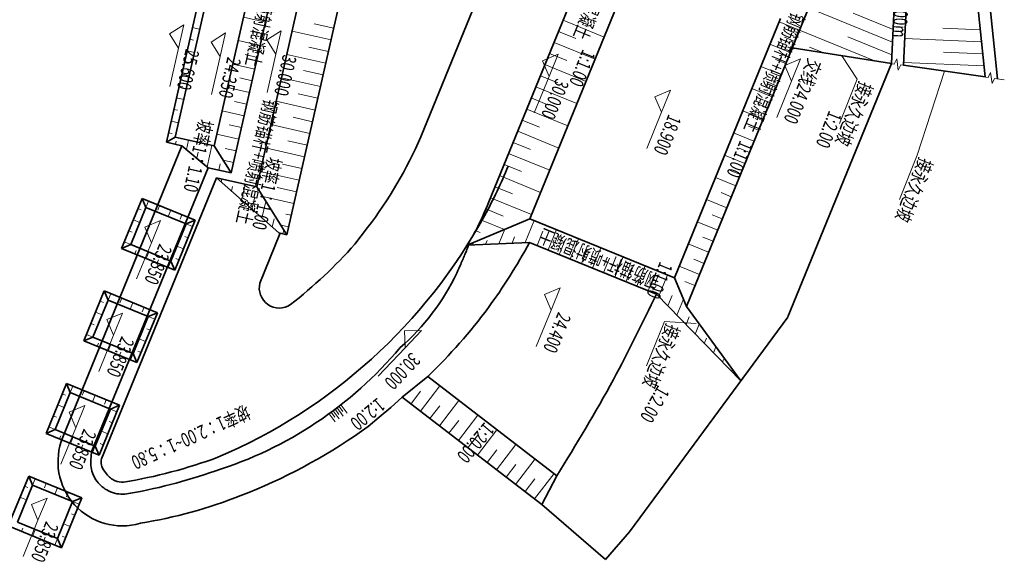
# Model space of a CAD drawing. Units: millimetres. Extents: x 2620 to 1999583, y 0 to 1659646.
# Drawn here: x 386141 to 632446, y 685760 to 821490 of the extents above; entities that cross this region are included whole.
import ezdxf
from ezdxf.enums import TextEntityAlignment as Align

# ---------------------------------------------------------------- set-up
doc = ezdxf.new("R2010")
doc.units = ezdxf.units.MM
doc.linetypes.add('CONTINOUS', pattern=[2000000.0, 1000000.0, -1000000.0])
for name, color, linetype, lineweight in [('TEXT', 4, 'Continuous', 18), ('THIN', 2, 'Continuous', 18), ('ZY-BP-PDX', 3, 'Continuous', 35), ('ZY-BP-PJX', 3, 'Continuous', 35), ('ZY-BP-SPX', 3, 'Continuous', 9), ('护坡线', 2, 'Continuous', 18), ('文字标注', 2, 'Continuous', 15)]:
    doc.layers.add(name, color=color, linetype=linetype, lineweight=lineweight)
doc.styles.add('R+HZ', font='txt', dxfattribs={"width": 0.7})
doc.styles.add('TSSD_Label', font='txt', dxfattribs={"width": 0.7})

# ---------------------------------------------------------------- blocks, each defined once
blk = doc.blocks.new('坡线')
at = {"layer": '文字标注', "color": 8}
for p, q in [((-3.79, -5.03), (-3.79, 0)), ((-2.46, -3.13), (-2.46, 0)), ((-1.32, -5.03), (-1.32, 0)), ((0, -3.13), (0, 0)), ((1.14, -5.03), (1.14, 0)), ((2.46, -3.13), (2.46, 0)), ((3.61, -5.03), (3.61, 0))]:
    blk.add_line(p, q, dxfattribs=at)

msp = doc.modelspace()

# ---------------------------------------------------------------- linework, layer by layer
at = {"layer": 'TEXT'}
for p, q in [((595657.886, 806648.786), (591205.626, 795526.921)), ((610650.575, 787605.917), (606198.315, 776484.051)), ((547413.02, 746029.274), (542960.76, 734907.409))]:
    msp.add_line(p, q, dxfattribs=at)
for points in [[(595657.886, 806648.786), (591785.295, 812459.319)], [(610650.575, 787605.917), (617510.882, 808588.906)], [(547413.02, 746029.274), (555342.687, 745537.114)]]:
    msp.add_lwpolyline(points, dxfattribs=at)
at = {"layer": 'THIN'}
for p, q in [((423595.79, 817919.64), (427184.582, 820182.507)), ((423595.79, 817919.64), (425858.658, 814330.847)), ((427184.582, 820182.507), (425858.658, 814330.847)), ((434030.646, 815901.235), (437619.438, 818164.103)), ((437619.438, 818164.103), (436293.514, 812312.443)), ((447927.113, 816462.781), (451515.905, 818725.649)), ((451515.905, 818725.649), (450189.981, 812873.989)), ((434030.646, 815901.235), (434030.646, 815901.235)), ((434030.646, 815901.235), (436293.514, 812312.443)), ((434030.646, 815901.235), (434030.646, 815901.235)), ((447927.113, 816462.781), (447927.113, 816462.781)), ((447927.113, 816462.781), (450189.981, 812873.989)), ((447927.113, 816462.781), (447927.113, 816462.781)), ((425858.658, 814330.847), (423692.982, 804773.136)), ((450189.981, 812873.989), (448024.304, 803316.278)), ((436293.514, 812312.443), (434127.838, 802754.732)), ((417430.255, 769613.332), (421342.219, 771255.446)), ((421342.219, 771255.446), (419072.369, 765701.368)), ((417430.255, 769613.332), (419072.369, 765701.368)), ((417430.255, 769613.332), (417430.255, 769613.332)), ((417430.255, 769613.332), (417430.255, 769613.332)), ((419072.369, 765701.368), (415364.946, 756629.708)), ((407971.373, 746470.592), (411883.337, 748112.705)), ((407971.373, 746470.592), (407971.373, 746470.592)), ((407971.373, 746470.592), (409613.487, 742558.628)), ((407971.373, 746470.592), (407971.373, 746470.592)), ((411883.337, 748112.705), (409613.487, 742558.628)), ((409613.487, 742558.628), (405906.064, 733486.968)), ((398512.476, 723327.836), (402424.44, 724969.95)), ((402424.44, 724969.95), (400154.59, 719415.872)), ((398512.476, 723327.836), (398512.476, 723327.836)), ((398512.476, 723327.836), (400154.59, 719415.872)), ((398512.476, 723327.836), (398512.476, 723327.836)), ((400154.59, 719415.872), (396447.167, 710344.212)), ((389063.097, 700181.233), (392975.061, 701823.346)), ((389063.097, 700181.233), (389063.097, 700181.233)), ((389063.097, 700181.233), (390705.21, 696269.269)), ((389063.097, 700181.233), (389063.097, 700181.233)), ((392975.061, 701823.346), (390705.21, 696269.269)), ((390705.21, 696269.269), (386997.787, 687197.609))]:
    msp.add_line(p, q, dxfattribs=at)
at = {"layer": 'THIN', "color": 4}
for p, q in [((516926.703, 811186.401), (520838.667, 812828.514)), ((520838.667, 812828.514), (518568.816, 807274.437)), ((516926.703, 811186.401), (518568.816, 807274.437)), ((577575.401, 810040.486), (581487.365, 811682.6)), ((581487.365, 811682.6), (579217.514, 806128.522)), ((577575.401, 810040.486), (579217.514, 806128.522)), ((518568.816, 807274.437), (514861.393, 798202.777)), ((579217.514, 806128.522), (575510.092, 797056.862)), ((545046.234, 802235.824), (548958.198, 803877.938)), ((548958.198, 803877.938), (546688.347, 798323.86)), ((545046.234, 802235.824), (546688.347, 798323.86)), ((546688.347, 798323.86), (542980.924, 789252.2)), ((517426.742, 752751.764), (521338.706, 754393.878)), ((521338.706, 754393.878), (519068.856, 748839.8)), ((517426.742, 752751.764), (519068.856, 748839.8)), ((519068.856, 748839.8), (515361.433, 739768.14))]:
    msp.add_line(p, q, dxfattribs=at)
at = {"layer": 'THIN', "color": 8}
for p, q in [((482436.095, 743655.651), (486677.173, 743770.826)), ((482436.095, 743655.651), (482436.095, 743655.651)), ((482436.095, 743655.651), (482551.271, 739414.574)), ((482436.095, 743655.651), (482436.095, 743655.651)), ((486677.173, 743770.826), (482551.271, 739414.574)), ((482551.271, 739414.574), (475812.297, 732299.362))]:
    msp.add_line(p, q, dxfattribs=at)
at = {"layer": 'THIN'}
for points in [[(608973.202, 809840.822), (606524.662, 810180.935), (605909.106, 808893.758), (605548.668, 811689.185), (604933.112, 810402.008), (602101.07, 810795.391)], [(632445.631, 806453.768), (629996.062, 806803.969), (629374.777, 805517.992), (629025.128, 808317.578), (628403.843, 807031.6), (625954.274, 807381.802)]]:
    msp.add_lwpolyline(points, dxfattribs=at)
at = {"layer": 'ZY-BP-PDX', "color": 6, "lineweight": 35}
msp.add_line((595401.501, 853653.347), (552931.675, 749747.807), dxfattribs=at)
at = {"layer": 'ZY-BP-PDX', "color": 8, "lineweight": 35}
for p, q in [((469966.874, 765347.454), (473145.903, 769475.319)), ((451227.548, 767916.377), (446239.88, 755625.452))]:
    msp.add_line(p, q, dxfattribs=at)
at = {"layer": 'ZY-BP-PDX', "color": 4, "linetype": 'CONTINOUS'}
msp.add_lwpolyline([(452987.079, 767694.299), (490362.366, 932641.484)], dxfattribs=at)
at = {"layer": 'ZY-BP-PDX', "color": 8, "lineweight": 35}
for points in [[(530769.959, 900484.371), (498084.325, 820505.565)], [(498084.325, 820505.565), (486509.459, 792182.908)], [(604205.394, 810503.091), (578300.634, 747122.897)], [(578289.84, 747108.248), (538723.552, 693409.88), (532708.81, 686428.649)], [(516729.969, 700227.115), (481779.486, 727067.962)]]:
    msp.add_lwpolyline(points, dxfattribs=at)
at = {"layer": 'ZY-BP-PDX', "color": 6, "lineweight": 35}
for points in [[(546186.114, 880356.535), (503491.58, 775901.229)], [(618945.425, 872173.175), (621993.714, 861975.928), (627679.139, 807161.538)], [(606524.081, 859910.72), (604207.346, 810504.06)], [(416754.978, 776772.18), (411647.785, 764275.435)], [(430038.42, 771343.478), (416754.978, 776772.18)], [(424931.228, 758846.734), (430038.42, 771343.478)], [(411647.785, 764275.435), (424931.228, 758846.734)], [(545436.055, 752811.107), (513703.075, 765779.699)], [(407296.096, 753629.439), (402188.903, 741132.695)], [(420579.539, 748200.738), (407296.096, 753629.439)], [(415472.346, 735703.993), (420579.539, 748200.738)], [(402188.903, 741132.695), (415472.346, 735703.993)], [(397837.199, 730486.684), (392730.006, 717989.939)], [(411120.641, 725057.982), (397837.199, 730486.684)], [(406013.449, 712561.238), (411120.641, 725057.982)], [(392730.006, 717989.939), (406013.449, 712561.238)], [(388387.819, 707340.08), (383280.626, 694843.336)], [(401671.262, 701911.379), (388387.819, 707340.08)], [(396564.069, 689414.634), (401671.262, 701911.379)], [(383280.626, 694843.336), (396564.069, 689414.634)]]:
    msp.add_lwpolyline(points, dxfattribs=at)
at = {"layer": 'ZY-BP-PDX', "color": 6, "linetype": 'CONTINOUS'}
for points in [[(439057.859, 783154.726), (457659.441, 865248.672)], [(433290.368, 784461.583), (439057.859, 783154.726)], [(435344.361, 781945.468), (445444.187, 779656.946)], [(450958.596, 768153.933), (452987.079, 767694.299)]]:
    msp.add_lwpolyline(points, dxfattribs=at)
at = {"layer": 'ZY-BP-PDX', "color": 8, "lineweight": 35}
for centre, radius, start, end in [((387127.201, 835383.915), 108365.862, 322.54021625, 336.50563834), ((380309.249, 844478.877), 119583.745, 307.98182745, 318.56851865), ((444142.906, 782441.28), 56811.05, 310.83572379, 334.65084097), ((451083.72, 754359.806), 5006.46, 165.35657636, 304.26498261), ((405321.074, 803226.179), 99185.426, 287.3962255, 319.99074929), ((390508.574, 835303.318), 134300.883, 279.40390869, 289.33543279)]:
    msp.add_arc(centre, radius, start, end, dxfattribs=at)
msp.add_open_spline([(404190.807, 713648.282), (404000.735, 712252.355), (403637.638, 709585.581), (405250.156, 705832.697), (407821.314, 703709.201), (410359.284, 702822.246), (411773.256, 702812.147), (412452.434, 702807.302)], degree=3, knots=[0, 0, 0, 0, 4180.3838857544, 7986.1875460319, 11711.0245986187, 13913.3593457889, 15948.9988118177, 15948.9988118177, 15948.9988118177, 15948.9988118177], dxfattribs=at)
at = {"layer": 'ZY-BP-PJX', "color": 4, "linetype": 'CONTINOUS'}
msp.add_lwpolyline([(445444.187, 779656.946), (483218.249, 946364.029)], dxfattribs=at)
at = {"layer": 'ZY-BP-PJX', "color": 6, "linetype": 'CONTINOUS'}
for points in [[(444269.223, 876972.596), (425043.318, 792123.511)], [(442026.228, 875558.304), (422827.947, 790831.131)], [(434796.123, 789913.62), (454021.993, 874762.722)], [(422827.947, 790831.131), (426723.39, 789948.462)], [(425043.319, 792123.512), (434796.123, 789913.623)]]:
    msp.add_lwpolyline(points, dxfattribs=at)
at = {"layer": 'ZY-BP-PJX', "color": 6, "lineweight": 35}
for points in [[(540294.361, 836604.059), (513766.433, 771701.538)], [(576451.445, 821827.429), (549921.36, 756919.632)], [(417712.877, 774490.201), (413929.764, 765233.335)], [(427756.441, 770385.579), (417712.877, 774490.201)], [(549921.36, 756919.632), (513764.276, 771696.262)], [(423973.328, 761128.713), (427756.441, 770385.579)], [(413929.764, 765233.335), (423973.328, 761128.713)], [(408253.995, 751347.46), (404470.882, 742090.594)], [(418297.559, 747242.838), (408253.995, 751347.46)], [(414514.446, 737985.972), (418297.559, 747242.838)], [(404470.882, 742090.594), (414514.446, 737985.972)], [(398795.098, 728204.705), (395011.985, 718947.839)], [(408838.662, 724100.083), (398795.098, 728204.705)], [(405055.549, 714843.217), (408838.662, 724100.083)], [(395011.985, 718947.839), (405055.549, 714843.217)], [(389345.719, 705058.101), (385562.606, 695801.235)], [(399389.283, 700953.479), (389345.719, 705058.101)], [(395606.17, 691696.613), (399389.283, 700953.479)], [(385562.606, 695801.235), (395606.17, 691696.613)]]:
    msp.add_lwpolyline(points, dxfattribs=at)
at = {"layer": 'ZY-BP-SPX', "color": 8, "lineweight": 35}
msp.add_line((435344.361, 781945.468), (406602.35, 711619.218), dxfattribs=at)
at = {"layer": 'ZY-BP-SPX', "color": 6, "lineweight": 35}
for points in [[(620744.094, 876630.704), (624948.386, 862566.355), (630730.933, 806698.909)], [(608646.266, 862878.644), (609531.889, 860019.916), (607268.426, 810077.623)], [(604207.346, 810504.06), (579363.245, 814414.578)], [(627679.139, 807161.538), (607268.835, 810086.659)], [(417712.877, 774490.201), (416754.978, 776772.18)], [(427756.441, 770385.579), (430038.42, 771343.478)], [(513766.433, 771701.538), (498112.032, 765121.194)], [(413929.764, 765233.335), (411647.785, 764275.435)], [(513703.075, 765779.699), (498112.032, 765121.194)], [(423973.328, 761128.713), (424931.228, 758846.734)], [(549921.36, 756919.632), (552931.675, 749747.807)], [(408253.995, 751347.46), (407296.096, 753629.439)], [(545436.055, 752811.107), (566513.525, 731125.731)], [(552931.675, 749747.807), (566513.525, 731125.731)], [(418297.559, 747242.838), (420579.539, 748200.738)], [(404470.882, 742090.594), (402188.903, 741132.695)], [(414514.446, 737985.972), (415472.346, 735703.993)], [(398795.098, 728204.705), (397837.199, 730486.684)], [(408838.662, 724100.083), (411120.641, 725057.982)], [(395011.985, 718947.839), (392730.006, 717989.939)], [(405055.549, 714843.217), (406013.449, 712561.238)], [(389345.719, 705058.101), (388387.819, 707340.08)], [(399389.283, 700953.479), (401671.262, 701911.379)], [(395606.17, 691696.613), (396564.069, 689414.634)]]:
    msp.add_lwpolyline(points, dxfattribs=at)
at = {"layer": 'ZY-BP-SPX', "color": 6}
for points in [[(604459.658, 815884.873), (583471.583, 824462.317)], [(604608.769, 819064.797), (594607.639, 823152.076)], [(532345.196, 817155.844), (522070.153, 821355.067)], [(576084.293, 820929.165), (581175.492, 818848.372)], [(525274.201, 816804.769), (520935.101, 818578.08)], [(600236.485, 811129.083), (581201.733, 818908.24)], [(626455.005, 818963.673), (617082.332, 819388.457)], [(530075.093, 811601.87), (519800.049, 815801.093)], [(573814.19, 815375.191), (578905.388, 813294.397)], [(577492.438, 817112.763), (580040.44, 816071.385)], [(604310.548, 812704.95), (593323.603, 817195.114)], [(626767.96, 815946.41), (607573.834, 816816.318)], [(523005.236, 811250.329), (518664.997, 813024.106)], [(587339.049, 813159.168), (583702.928, 814645.185)], [(627112.381, 812927.721), (617259.462, 813374.27)], [(575222.587, 811558.686), (577770.336, 810517.41)], [(627393.869, 809911.884), (607302.183, 810822.47)], [(527804.989, 806047.895), (517529.946, 810247.119)], [(571544.087, 809821.217), (576635.285, 807740.423)], [(520735.385, 805696.252), (516394.894, 807470.131)], [(572952.737, 806004.608), (575500.233, 804963.436)], [(525534.886, 800493.921), (515259.842, 804693.144)], [(569273.983, 804267.242), (574365.181, 802186.449)], [(518463.891, 800142.846), (514124.791, 801916.157)], [(523264.783, 794939.947), (512989.739, 799139.17)], [(567003.88, 798713.268), (572095.078, 796632.475)], [(570682.887, 800450.53), (573230.13, 799409.462)], [(516193.787, 794588.872), (511854.687, 796362.183)], [(520994.679, 789385.972), (510719.635, 793585.196)], [(564733.776, 793159.294), (569824.974, 791078.5)], [(568413.036, 794896.453), (570960.026, 793855.487)], [(513923.684, 789034.897), (509584.584, 790808.209)], [(566143.186, 789342.375), (568689.923, 788301.513)], [(518724.576, 783831.998), (508449.532, 788031.221)], [(562463.673, 787605.319), (567554.871, 785524.526)], [(511653.833, 783480.82), (507314.48, 785254.234)], [(563873.335, 783788.297), (566419.819, 782747.539)], [(516454.472, 778278.024), (506179.429, 782477.247)], [(560193.57, 782051.345), (565284.768, 779970.552)], [(509383.477, 777926.949), (505044.377, 779700.26)], [(417712.877, 774490.201), (418374.917, 776110.14)], [(514184.369, 772724.049), (503909.325, 776923.273)], [(557923.466, 776497.371), (563014.664, 774416.577)], [(561603.485, 778234.22), (564149.716, 777193.565)], [(416524.571, 773895.471), (415714.601, 774226.491)], [(420688.528, 773841.257), (421151.956, 774975.215)], [(423266.955, 772220.35), (423928.995, 773840.289)], [(507113.627, 772372.871), (502774.274, 774146.286)], [(416199.615, 770787.412), (414579.676, 771449.452)], [(426242.606, 771571.407), (426706.034, 772705.364)], [(507387.422, 769020.114), (501639.222, 771369.299)], [(512598.031, 765733.027), (514853.222, 771251.233)], [(555653.363, 770943.397), (560744.561, 768862.603)], [(559333.634, 772680.142), (561879.613, 771639.59)], [(414254.72, 768341.393), (413444.75, 768672.413)], [(427756.441, 770385.579), (429376.381, 769723.539)], [(501345.152, 768248.618), (500263.513, 768690.664)], [(506002.394, 765454.453), (507474.589, 769056.755)], [(515549.567, 765025.078), (517019.635, 768622.173)], [(518326.609, 763890.16), (520407.305, 768981.398)], [(427431.486, 767277.52), (428241.455, 766946.5)], [(502704.608, 765315.167), (503098.56, 766279.124)], [(509300.18, 765593.738), (509941.184, 767162.207)], [(521103.651, 762755.242), (522573.719, 766352.338)], [(523880.693, 761620.324), (525961.389, 766711.562)], [(557063.784, 767126.064), (559609.509, 766085.616)], [(413929.764, 765233.335), (412309.825, 765895.375)], [(415311.192, 763723.519), (414980.172, 762913.549)], [(425486.591, 764831.501), (427106.53, 764169.461)], [(499406.823, 765175.881), (499648.407, 765767.011)], [(526657.735, 760485.406), (528127.802, 764082.502)], [(529434.777, 759350.488), (531515.473, 764441.726)], [(553383.259, 765389.422), (558474.457, 763308.629)], [(418419.251, 763398.563), (417757.211, 761778.624)], [(420865.27, 761453.668), (420534.25, 760643.699)], [(423973.328, 761128.713), (423311.289, 759508.773)], [(425161.635, 761723.442), (425971.605, 761392.422)], [(532211.819, 758215.571), (533681.886, 761812.666)], [(534988.86, 757080.653), (537069.557, 762171.891)], [(554793.933, 761571.987), (557339.406, 760531.642)], [(537765.902, 755945.735), (539235.97, 759542.831)], [(540542.944, 754810.817), (542623.64, 759902.055)], [(551113.156, 759835.448), (556204.354, 757754.655)], [(543319.986, 753675.899), (544790.054, 757272.995)], [(546015.714, 752342.014), (548177.724, 757632.219)], [(552524.083, 756017.909), (555069.302, 754977.667)], [(408253.995, 751347.46), (408916.035, 752967.399)], [(411229.646, 750698.517), (411693.074, 751832.474)], [(548260.637, 749905.06), (549332.077, 752526.759)], [(550542.181, 747557.713), (552174.478, 751551.767)], [(407065.689, 750752.731), (406255.719, 751083.75)], [(413808.073, 749077.61), (414470.113, 750697.549)], [(416783.724, 748428.666), (417247.152, 749562.624)], [(406740.733, 747644.672), (405120.794, 748306.712)], [(418297.559, 747242.838), (419917.499, 746580.798)], [(552823.725, 745210.366), (553625.996, 747173.435)], [(404795.838, 745198.653), (403985.868, 745529.673)], [(417972.604, 744134.779), (418782.573, 743803.759)], [(555105.269, 742863.018), (556127.946, 745365.399)], [(404470.882, 742090.594), (402850.943, 742752.634)], [(416027.709, 741688.76), (417647.648, 741026.721)], [(557386.813, 740515.671), (557921.671, 741824.41)], [(405852.31, 740580.778), (405521.29, 739770.809)], [(408960.369, 740255.823), (408298.329, 738635.883)], [(559668.357, 738168.324), (560281.983, 739669.8)], [(411406.388, 738310.928), (411075.368, 737500.958)], [(414514.446, 737985.972), (413852.407, 736366.033)], [(415702.753, 738580.702), (416512.723, 738249.682)], [(561949.901, 735820.977), (562217.346, 736475.385)], [(564231.445, 733473.63), (564436.019, 733974.2)], [(398795.098, 728204.705), (399457.138, 729824.644)], [(397606.791, 727609.975), (396796.822, 727940.995)], [(401770.749, 727555.761), (402234.177, 728689.719)], [(404349.176, 725934.854), (405011.215, 727554.793)], [(397281.836, 724501.916), (395661.896, 725163.956)], [(407324.826, 725285.911), (407788.254, 726419.868)], [(395336.941, 722055.897), (394526.971, 722386.917)], [(408838.662, 724100.083), (410458.601, 723438.043)], [(395011.985, 718947.839), (393392.046, 719609.879)], [(408513.706, 720992.024), (409323.676, 720661.004)], [(396393.413, 717438.023), (396062.393, 716628.053)], [(399501.472, 717113.067), (398839.432, 715493.128)], [(406568.812, 718546.005), (408188.751, 717883.965)], [(401947.49, 715168.172), (401616.471, 714358.203)], [(405055.549, 714843.217), (404393.509, 713223.277)], [(406243.856, 715437.946), (407053.825, 715106.926)], [(388157.412, 704463.372), (387347.442, 704794.392)], [(389345.719, 705058.101), (390007.758, 706678.041)], [(392321.369, 704409.158), (392784.797, 705543.115)], [(387832.456, 701355.313), (386212.517, 702017.353)], [(394899.796, 702788.251), (395561.836, 704408.19)], [(397875.447, 702139.307), (398338.875, 703273.265)], [(399389.283, 700953.479), (401009.222, 700291.439)], [(399064.327, 697845.421), (399874.297, 697514.401)], [(397119.432, 695399.402), (398739.371, 694737.362)], [(386944.033, 694291.42), (386613.013, 693481.45)], [(390052.092, 693966.464), (389390.052, 692346.525)], [(396794.476, 692291.343), (397604.446, 691960.323)], [(392498.111, 692021.569), (392167.091, 691211.599)], [(395606.17, 691696.613), (394944.13, 690076.674)]]:
    msp.add_lwpolyline(points, dxfattribs=at)
at = {"layer": 'ZY-BP-SPX', "color": 6, "linetype": 'CONTINOUS'}
for points in [[(447599.01, 820849.197), (442088.697, 822097.774)], [(464697.735, 819376.571), (459821.351, 820481.507)], [(429330.504, 819528.659), (431159.147, 819114.308)], [(446936.049, 817923.367), (443863.928, 818619.476)], [(464034.773, 816450.741), (454282.006, 818660.614)], [(428667.541, 816602.829), (429581.863, 816395.654)], [(446273.089, 814997.537), (440762.775, 816246.113)], [(428004.579, 813676.999), (429833.223, 813262.648)], [(462708.848, 810599.081), (452956.082, 812808.954)], [(463371.81, 813524.911), (458495.427, 814629.847)], [(427341.617, 810751.169), (428255.939, 810543.994)], [(444947.167, 809145.876), (439436.853, 810394.453)], [(445610.128, 812071.707), (442538.006, 812767.815)], [(462045.886, 807673.251), (457169.503, 808778.187)], [(426678.655, 807825.339), (428507.299, 807410.988)], [(444284.206, 806220.046), (441212.084, 806916.155)], [(461382.924, 804747.421), (451630.157, 806957.294)], [(426015.693, 804899.509), (426930.015, 804692.334)], [(443621.245, 803294.216), (438110.931, 804542.792)], [(425352.731, 801973.679), (427181.375, 801559.328)], [(442958.284, 800368.385), (439886.162, 801064.494)], [(460057, 798895.761), (450304.233, 801105.634)], [(460719.962, 801821.591), (455843.579, 802926.527)], [(424689.769, 799047.849), (425604.091, 798840.674)], [(442295.323, 797442.555), (436785.01, 798691.131)], [(424026.807, 796122.019), (425855.45, 795707.668)], [(459394.038, 795969.931), (454517.654, 797074.867)], [(423363.844, 793196.189), (424278.166, 792989.014)], [(441632.363, 794516.725), (438560.241, 795212.834)], [(458731.076, 793044.101), (448978.309, 795253.974)], [(425082.444, 790320.284), (425262.762, 791116.071)], [(427859.208, 788999.457), (428395.003, 791364.054)], [(440969.402, 791590.895), (435459.088, 792839.471)], [(458068.113, 790118.271), (453191.73, 791223.207)], [(430445.599, 786838.461), (430791.515, 788365.076)], [(433025.013, 784646.678), (434246.662, 790038.125)], [(440306.441, 788665.064), (437551.284, 789289.352)], [(457405.151, 787192.441), (447652.385, 789402.314)], [(439643.48, 785739.234), (437058.974, 786324.854)], [(435923.909, 783864.849), (436278.969, 785431.821)], [(456079.227, 781340.781), (446326.46, 783550.654)], [(456742.189, 784266.611), (451865.806, 785371.547)], [(436553.918, 780877.107), (436740.473, 781657.523)], [(439100.709, 778627.611), (439379.487, 779793.824)], [(441647.5, 776378.115), (442576.058, 780262.552)], [(455416.265, 778414.951), (450539.882, 779519.887)], [(444194.291, 774128.619), (444844.071, 776846.842)], [(446741.083, 771879.123), (447732.721, 776027.446)], [(454753.303, 775489.121), (446958.487, 777255.343)], [(449287.874, 769629.627), (449786.811, 771716.832)], [(454090.341, 772563.291), (452746.422, 772867.808)], [(453427.379, 769637.461), (451484.218, 770077.76)], [(451965.121, 767925.865), (452205.916, 768933.184)]]:
    msp.add_lwpolyline(points, dxfattribs=at)
at = {"layer": 'ZY-BP-SPX', "color": 6, "linetype": 'CONTINOUS', "lineweight": 35}
for points in [[(425043.319, 792123.512), (422827.947, 790831.131)], [(433290.368, 784461.583), (426723.39, 789948.462)], [(439057.859, 783154.726), (434796.123, 789913.62)], [(450958.596, 768153.933), (435344.361, 781945.468)], [(445444.187, 779656.946), (452987.079, 767694.299)]]:
    msp.add_lwpolyline(points, dxfattribs=at)
at = {"layer": 'ZY-BP-SPX', "color": 8, "lineweight": 35}
for points in [[(396930.815, 717031.828), (426723.39, 789948.462)], [(433290.368, 784461.583), (404190.807, 713648.282)], [(488225.085, 732262.226), (481779.486, 727067.962)], [(520484.275, 707430.829), (488225.085, 732262.226)], [(481779.486, 727067.962), (478946.41, 724486.779), (476068.597, 722069.939), (473274.132, 719732.284), (471646.733, 718569.703)], [(520484.403, 707431.022), (516736.203, 700237.293)], [(516730.633, 700226.604), (532718.156, 686420.578)]]:
    msp.add_lwpolyline(points, dxfattribs=at)
at = {"layer": 'ZY-BP-SPX', "color": 8}
for points in [[(491258.588, 729875.217), (486385.938, 723530.355)], [(486442.94, 728530.03), (484006.615, 725357.598)], [(491201.587, 724875.542), (488765.262, 721703.111)], [(496017.235, 726220.729), (491144.585, 719875.867)], [(500775.882, 722566.242), (495903.232, 716221.379)], [(495960.233, 721221.054), (493523.908, 718048.623)], [(500718.88, 717566.566), (498282.555, 714394.135)], [(505534.529, 718911.754), (500661.879, 712566.891)], [(510293.176, 715257.266), (505420.525, 708912.404)], [(505477.527, 713912.079), (503041.202, 710739.648)], [(510236.174, 710257.591), (507799.849, 707085.16)], [(515051.822, 711602.778), (510179.172, 705257.916)], [(519810.469, 707948.291), (514937.819, 701603.428)], [(514994.821, 706603.103), (512558.496, 703430.672)]]:
    msp.add_lwpolyline(points, dxfattribs=at)
at = {"layer": 'ZY-BP-SPX', "color": 8, "lineweight": 35}
msp.add_lwpolyline([(416321.397, 695522.031, -0.6299467131), (396930.815, 717031.828)], format="xyb", dxfattribs=at)
at = {"layer": 'ZY-BP-SPX', "color": 5}
msp.add_lwpolyline([(516730.195, 700227.31), (516730.123, 700227.366)], dxfattribs=at)
at = {"layer": 'ZY-BP-SPX', "color": 8, "lineweight": 35}
for centre, radius, start, end in [((390910.472, 833216.707), 127000, 331.40094733, 337.63065683), ((381876.752, 838527.597), 137474.144, 293.0490415, 331.25979583), ((391117.179, 832999.655), 139925.777, 291.08072892, 305.13579153), ((391081.483, 833067.072), 129001.204, 279.38789512, 290.2355495), ((396266.617, 817465.433), 123581.502, 279.33924805, 291.44355924)]:
    msp.add_arc(centre, radius, start, end, dxfattribs=at)
at = {"layer": 'ZY-BP-SPX', "color": 6, "lineweight": 35}
msp.add_open_spline([(503491.58, 775901.229), (501125.964, 770126.093), (499660.99, 767633.214), (498112.032, 765121.194), (498112.032, 765121.194)], degree=3, knots=[0, 0, 0, 0, 11375.8064371509, 12061.459305922, 12061.459305922, 12061.459305922, 12061.459305922], dxfattribs=at)
at = {"layer": 'ZY-BP-SPX', "color": 8, "lineweight": 35}
for points, knots in [([(513707.924, 765777.718), (510469.027, 759951.938), (503070.888, 748032.314), (493764.924, 737655.511), (488232.533, 732256.509)], [0, 0, 0, 0, 19078.4026972453, 42260.6546980114, 42260.6546980114, 42260.6546980114, 42260.6546980114]), ([(498614.274, 765896.569), (498157.015, 764204.405), (497454.815, 762666.287), (496694.341, 760775.22), (495874.115, 758967.438), (495483.936, 758118.572)], [0, 0, 0, 0, 2619.0490482965, 6184.5496071656, 8393.6930262666, 8393.6930262666, 8393.6930262666, 8393.6930262666]), ([(545405.075, 752823.768), (541919.068, 745625.37), (534245.292, 729824.978), (525357.849, 715313.79), (520515.421, 707407.199)], [0, 0, 0, 0, 23585.7337936946, 51821.0310963727, 51821.0310963727, 51821.0310963727, 51821.0310963727]), ([(406602.35, 711619.218), (406564.059, 711387.77), (406335.688, 710007.189), (407594.548, 707939.518), (409741.748, 705982.615), (411398.761, 705851.149), (412123.84, 705793.627)], [0, 0, 0, 0, 695.6084007685, 4149.2842587999, 6885.5002237961, 9014.3675534176, 9014.3675534176, 9014.3675534176, 9014.3675534176])]:
    msp.add_open_spline(points, degree=3, knots=knots, dxfattribs=at)

# ---------------------------------------------------------------- block references
at = {"layer": '护坡线', "linetype": 'Continuous', "ltscale": 0.5, "xscale": 499.9999999999997, "yscale": 499.9999999999996, "zscale": 500, "rotation": 35.97483277141507}
msp.add_blockref('坡线', (465087.108, 724034.204), dxfattribs=at)

# ---------------------------------------------------------------- texts
at = {"layer": 'TEXT', "style": 'TSSD_Label', "width": 0.7}
for s, rotation, p in [('平台宽3.00m', 266.80490866, (605569.964, 836692.045)), ('接永久边坡', 248.18298543, (596386.922, 806314.599)), ('接永久边坡', 248.18298543, (611379.611, 787271.729)), ('接永久边坡', 248.18298543, (548142.056, 745695.087))]:
    msp.add_text(s, height=3500, rotation=rotation, dxfattribs=at).set_placement(p)
at = {"layer": 'THIN', "color": 4, "style": 'R+HZ', "width": 0.7}
for s, rotation, p in [('钢筋锚杆+喷射混凝土', 247.77105718, (523577.397, 817711.951)), ('钢筋锚杆+喷射混凝土', 247.77105718, (566208.4, 794425.125)), ('交线24.000', 247.77105718, (576158.067, 796792.046)), ('30.000', 247.77105718, (515509.369, 797937.961)), ('1:2.00', 248.29550166, (584203.64, 790708.69)), ('钢筋锚杆+喷射混凝土', 157.77105719, (517459.104, 770333.139)), ('1:1.00', 247.77105718, (541827.331, 752981.516)), ('24.400', 247.77105718, (516009.409, 739503.324))]:
    msp.add_text(s, height=3500, rotation=rotation, dxfattribs=at).set_placement(p, align=Align.BOTTOM_RIGHT)
at = {"layer": 'THIN', "style": 'R+HZ', "width": 0.7}
for s, rotation, p in [('钢筋锚杆+喷射混凝土', 257.23296707, (441514.817, 810360.061)), ('30.000', 257.23296707, (448706.998, 803161.587)), ('钢筋锚杆+喷射混凝土', 257.23296707, (439229.505, 770923.665)), ('坡率1：1.10', 257.47148569, (426026.849, 779051.731)), ('坡率1：1.00', 257.47148569, (443213.614, 769636.095)), ('23.850', 247.77108673, (416225.529, 756579.636)), ('23.850', 247.77108673, (406766.647, 733436.895)), ('23.850', 247.77108673, (397307.75, 710294.14)), ('23.850', 247.77108673, (387858.37, 687147.536))]:
    msp.add_text(s, height=3500, rotation=rotation, dxfattribs=at).set_placement(p, align=Align.BOTTOM_RIGHT)
at = {"layer": 'THIN', "color": 5, "style": 'R+HZ', "width": 0.7}
msp.add_text('25.600', height=3500, rotation=257.23296707, dxfattribs=at).set_placement((424375.676, 804618.445), align=Align.BOTTOM_RIGHT)
at = {"layer": 'THIN', "color": 6, "style": 'R+HZ', "width": 0.7}
for s, p in [('1:1.00', (522501.228, 806083.437)), ('18.900', (543628.9, 788987.384)), ('1:1.00', (561856.647, 783304.913))]:
    msp.add_text(s, height=3500, rotation=247.77105718, dxfattribs=at).set_placement(p, align=Align.BOTTOM_RIGHT)
at = {"layer": 'THIN', "color": 1, "style": 'R+HZ', "width": 0.7}
msp.add_text('24.350', height=3500, rotation=257.23296707, dxfattribs=at).set_placement((434810.531, 802600.041), align=Align.BOTTOM_RIGHT)
at = {"layer": 'THIN', "color": 8, "style": 'R+HZ', "width": 0.7}
for s, rotation, p in [('30.000', 226.55560105, (476320.527, 731818.007)), ('1:2.00', 240.21243889, (540233.416, 722573.161)), ('1:2.00', 219.41791162, (467816.348, 722055.597)), ('坡率1：2.00~1：5.80', 204.41606338, (413260.151, 713047.839)), ('1:20.00', 229.74008126, (494447.547, 713220.898))]:
    msp.add_text(s, height=3500, rotation=rotation, dxfattribs=at).set_placement(p, align=Align.BOTTOM_RIGHT)

doc.saveas('drawing.dxf')
